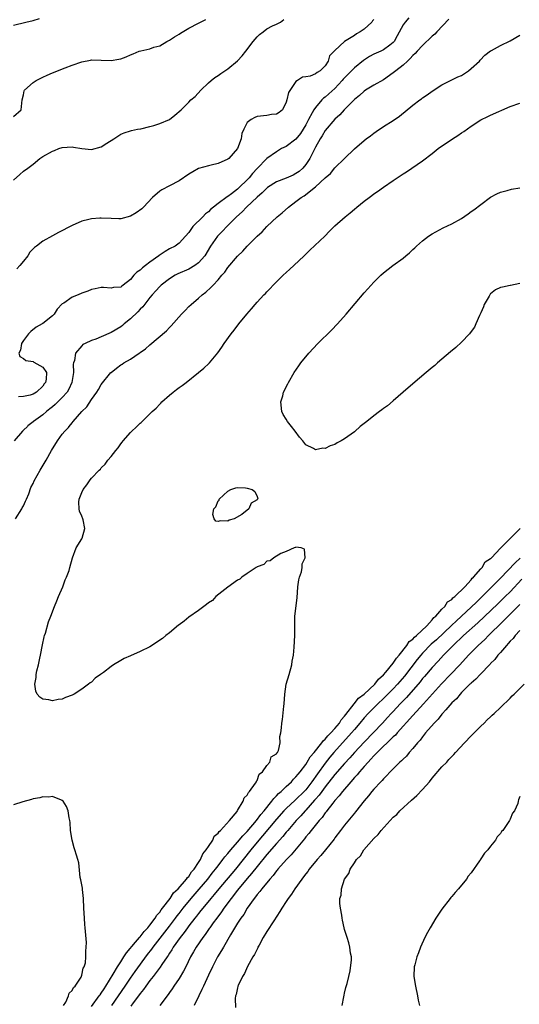
# Model space of a CAD drawing. Units: inches. Extents: x 2604000 to 2607000, y 1515000 to 1518000.
# Drawn here: x 2604970 to 2605073, y 1515551 to 1515753 of the extents above; entities that cross this region are included whole.
import ezdxf

# ---------------------------------------------------------------- set-up
doc = ezdxf.new("R2010")
doc.units = ezdxf.units.IN
doc.header["$MEASUREMENT"] = 0
doc.layers.add('LD26041515_2ft', color=53, linetype='Continuous')

msp = doc.modelspace()

# ---------------------------------------------------------------- linework, layer by layer
at = {"layer": 'LD26041515_2ft'}
for points, elevation in [([(2605050.16, 1515753.84), (2605049.41, 1515753), (2605049, 1515752.4), (2605047.8, 1515750.2), (2605047.16, 1515749), (2605047, 1515748.81), (2605046.27, 1515748.27), (2605045, 1515747.29), (2605044.44, 1515747), (2605043, 1515746.38), (2605042.1, 1515745.9), (2605040.87, 1515745.13), (2605039, 1515743.62), (2605037, 1515741.58), (2605036.73, 1515741.27), (2605036.52, 1515741), (2605035, 1515739.39), (2605033.75, 1515738.25), (2605033, 1515737.6), (2605032.65, 1515737.35), (2605032.31, 1515737), (2605031, 1515735.48), (2605030.68, 1515735), (2605030.36, 1515734.36), (2605029.6, 1515733), (2605029, 1515731.89), (2605028.48, 1515731), (2605027.91, 1515730.09), (2605027, 1515728.95), (2605025, 1515727.43), (2605024.06, 1515727), (2605023.4, 1515726.6), (2605023, 1515726.38), (2605021, 1515724.95), (2605019, 1515722.91), (2605018.09, 1515721.91), (2605017.39, 1515721), (2605017, 1515720.6), (2605015.34, 1515719), (2605015, 1515718.7), (2605013.73, 1515717.73), (2605013, 1515717.18), (2605012.88, 1515717.12), (2605011, 1515715.73), (2605010.06, 1515715), (2605009.46, 1515714.54), (2605009, 1515714.05), (2605008.41, 1515713.59), (2605007.85, 1515713), (2605005.84, 1515711), (2605005, 1515709.81), (2605004.28, 1515709), (2605003, 1515707.61), (2605002.2, 1515707), (2605001, 1515706.4), (2605000.12, 1515705.88), (2604998.92, 1515705.08), (2604998.82, 1515705), (2604997, 1515703.67), (2604996.11, 1515703), (2604995.46, 1515702.54), (2604995, 1515702.08), (2604994.33, 1515701.67), (2604993.71, 1515701), (2604993, 1515700.14), (2604991.52, 1515699), (2604991.21, 1515698.79), (2604991, 1515698.59), (2604989.5, 1515698.5), (2604989, 1515698.35), (2604987.48, 1515698.52), (2604987, 1515698.5), (2604985.76, 1515698.24), (2604985, 1515698.1), (2604984.26, 1515697.74), (2604983, 1515697.32), (2604982.27, 1515697), (2604981, 1515696.49), (2604979.28, 1515695.28), (2604979, 1515695.11), (2604977.97, 1515694.03), (2604977.35, 1515693), (2604977, 1515692.64), (2604975, 1515691.1), (2604974.84, 1515691), (2604973.64, 1515690.36), (2604972.53, 1515689.47), (2604972.07, 1515689), (2604971, 1515687.58), (2604970.59, 1515687), (2604970.4, 1515685.6), (2604970.05, 1515685), (2604970.3, 1515684.3), (2604971, 1515683.93), (2604971.49, 1515683.49), (2604973, 1515683.31), (2604973.17, 1515683.17), (2604975, 1515682.16), (2604975.74, 1515681), (2604975.67, 1515679.67), (2604975.57, 1515679), (2604975.3, 1515678.7), (2604975, 1515678.24), (2604973.66, 1515677), (2604973, 1515676.57), (2604972.36, 1515676.36), (2604971, 1515676.08), (2604970.02, 1515676.02)], 7714), ([(2604969, 1515752.37), (2604971.47, 1515753), (2604973, 1515753.3), (2604974.29, 1515753.71)], 7722), ([(2604969, 1515733.59), (2604970.56, 1515735), (2604970.72, 1515737), (2604971, 1515738.07), (2604971.14, 1515738.86), (2604971.24, 1515739), (2604973, 1515740.59), (2604973.61, 1515741), (2604975, 1515741.68), (2604975.9, 1515742.1), (2604977, 1515742.57), (2604979.6, 1515743.6), (2604981, 1515744.12), (2604983, 1515744.82), (2604984.81, 1515745.19), (2604985, 1515745.22), (2604987, 1515745.18), (2604989, 1515745.08), (2604990.64, 1515745.36), (2604991, 1515745.45), (2604992.11, 1515745.89), (2604993, 1515746.28), (2604993.53, 1515746.47), (2604994.78, 1515747), (2604995.1, 1515747.1), (2604997, 1515747.52), (2604997.82, 1515747.82), (2604999, 1515748.15), (2605000.46, 1515749), (2605001, 1515749.28), (2605002.02, 1515749.98), (2605003, 1515750.51), (2605003.28, 1515750.72), (2605005, 1515751.72), (2605007, 1515752.78), (2605008.48, 1515753.52)], 7720), ([(2604969, 1515720.51), (2604970.3, 1515721.7), (2604971, 1515722.39), (2604971.94, 1515723), (2604973, 1515723.81), (2604974.4, 1515725), (2604975, 1515725.38), (2604977, 1515726.48), (2604977.4, 1515726.6), (2604978.25, 1515727), (2604979, 1515727.26), (2604981, 1515727.39), (2604981.3, 1515727.3), (2604983.02, 1515727.02), (2604985, 1515726.85), (2604987, 1515727.36), (2604988.12, 1515728.12), (2604989.57, 1515729), (2604991, 1515730.01), (2604991.72, 1515730.28), (2604993, 1515730.66), (2604993.24, 1515730.76), (2604994.44, 1515731), (2604995.1, 1515731.1), (2604997, 1515731.55), (2604997.77, 1515731.77), (2604999, 1515732.15), (2605001, 1515733.01), (2605002.14, 1515733.86), (2605003.44, 1515735), (2605005, 1515736.55), (2605005.43, 1515737), (2605006.27, 1515737.73), (2605007.45, 1515739), (2605009, 1515740.53), (2605009.55, 1515741), (2605010.36, 1515741.64), (2605011, 1515742.03), (2605011.56, 1515742.44), (2605013, 1515743.4), (2605014.97, 1515745.03), (2605015.95, 1515746.05), (2605016.71, 1515747), (2605018.19, 1515749), (2605019, 1515749.97), (2605019.53, 1515750.47), (2605020.26, 1515751), (2605021, 1515751.59), (2605022.21, 1515752.21), (2605023, 1515752.57), (2605023.83, 1515753), (2605024.5, 1515753.5)], 7718), ([(2605058.43, 1515753.57), (2605055.95, 1515751), (2605055.51, 1515750.49), (2605055, 1515750.08), (2605053, 1515748.22), (2605051.88, 1515747), (2605051.48, 1515746.52), (2605051, 1515746.14), (2605050.49, 1515745.51), (2605049.89, 1515745), (2605049, 1515744.16), (2605047.49, 1515743), (2605047.25, 1515742.75), (2605047, 1515742.55), (2605045, 1515741.15), (2605043, 1515740.02), (2605041.32, 1515739), (2605041, 1515738.78), (2605040.08, 1515737.92), (2605039, 1515737.08), (2605036.9, 1515735), (2605036.02, 1515733.98), (2605035, 1515733.09), (2605033, 1515730.73), (2605032.38, 1515729.62), (2605031.96, 1515729), (2605031, 1515727.32), (2605029.84, 1515725), (2605029, 1515723.74), (2605028.41, 1515723), (2605027.67, 1515722.33), (2605027, 1515721.87), (2605026.42, 1515721.58), (2605025, 1515720.94), (2605023, 1515720.17), (2605021.16, 1515719), (2605021, 1515718.88), (2605020.06, 1515717.94), (2605019, 1515717.04), (2605016.85, 1515715), (2605015.94, 1515714.06), (2605014.77, 1515713), (2605012.77, 1515711), (2605011.92, 1515710.08), (2605011, 1515709.15), (2605010.87, 1515709), (2605009.46, 1515707), (2605008.26, 1515705), (2605007, 1515703.53), (2605006.25, 1515703), (2605005, 1515702.27), (2605002.72, 1515701.28), (2605002.19, 1515701), (2605001, 1515700.29), (2604999.3, 1515699), (2604999, 1515698.72), (2604998.18, 1515697.82), (2604997.48, 1515697), (2604997, 1515696.43), (2604995.51, 1515694.49), (2604995, 1515694.01), (2604994.51, 1515693.49), (2604993, 1515692.06), (2604991.7, 1515691), (2604991.33, 1515690.67), (2604991, 1515690.44), (2604989, 1515689.23), (2604987, 1515688.34), (2604985.88, 1515687.88), (2604985, 1515687.58), (2604983.7, 1515687), (2604983.24, 1515686.76), (2604983, 1515686.51), (2604981.7, 1515685), (2604981.5, 1515683.5), (2604981.31, 1515683), (2604981.25, 1515682.75), (2604981.3, 1515681), (2604980.97, 1515679), (2604980.36, 1515677.64), (2604979.97, 1515677), (2604979, 1515675.9), (2604977.56, 1515674.44), (2604977, 1515674.01), (2604976.46, 1515673.54), (2604975.76, 1515673), (2604975, 1515672.35), (2604973.1, 1515671), (2604973, 1515670.91), (2604971.94, 1515670.06), (2604971.84, 1515669.96), (2604971, 1515669.17), (2604970.8, 1515669), (2604969.09, 1515667)], 7712), ([(2605043, 1515753.56), (2605042.74, 1515753.26), (2605042.57, 1515753), (2605041, 1515751.54), (2605040.18, 1515751), (2605039.42, 1515750.58), (2605039, 1515750.27), (2605036.99, 1515749), (2605035, 1515747.19), (2605034.84, 1515747), (2605033.92, 1515746.08), (2605033.62, 1515745), (2605033, 1515744.01), (2605032, 1515743), (2605031.35, 1515742.65), (2605031, 1515742.35), (2605029.92, 1515741.92), (2605029, 1515741.76), (2605028.31, 1515741.69), (2605027.29, 1515741), (2605027, 1515740.77), (2605025.46, 1515738.55), (2605025.13, 1515737), (2605025, 1515736.52), (2605024.25, 1515735), (2605023.56, 1515734.44), (2605023, 1515734.07), (2605021.98, 1515733.99), (2605021, 1515733.81), (2605019, 1515733.58), (2605018.57, 1515733.43), (2605017.83, 1515733), (2605017, 1515732.34), (2605016.26, 1515731), (2605015.9, 1515730.1), (2605015.75, 1515729), (2605015, 1515727), (2605013.19, 1515725), (2605013, 1515724.82), (2605011, 1515723.93), (2605009.6, 1515723.6), (2605009, 1515723.5), (2605007, 1515722.92), (2605005.78, 1515722.22), (2605005, 1515721.73), (2605003, 1515720.37), (2605001, 1515719.36), (2604999.46, 1515718.54), (2604999, 1515718.26), (2604997.53, 1515717), (2604995.67, 1515715), (2604995.36, 1515714.64), (2604994.18, 1515713.82), (2604993, 1515713.14), (2604991, 1515712.58), (2604990.62, 1515712.62), (2604989, 1515712.63), (2604987, 1515712.73), (2604986.7, 1515712.7), (2604985, 1515712.61), (2604984.46, 1515712.46), (2604983, 1515712.09), (2604981, 1515711.23), (2604978.22, 1515709.78), (2604977, 1515709.09), (2604975, 1515708), (2604973.7, 1515707), (2604973.28, 1515706.72), (2604972.29, 1515705.71), (2604971.92, 1515705), (2604971, 1515703.91), (2604970.26, 1515703), (2604969.65, 1515702.35)], 7716), ([(2604969.37, 1515651), (2604970.68, 1515653), (2604970.76, 1515653.24), (2604971, 1515653.67), (2604971.41, 1515654.59), (2604971.63, 1515655), (2604972.11, 1515656.11), (2604972.56, 1515657.44), (2604973, 1515658.25), (2604973.23, 1515658.77), (2604973.85, 1515659.85), (2604974.48, 1515661), (2604975.66, 1515663), (2604976.78, 1515665), (2604978.02, 1515667), (2604979, 1515668.35), (2604979.5, 1515669), (2604980.26, 1515669.74), (2604980.43, 1515669.96), (2604981, 1515670.71), (2604981.24, 1515671), (2604983, 1515673), (2604984.02, 1515673.98), (2604985, 1515675.51), (2604986.1, 1515677), (2604986.45, 1515677.55), (2604987, 1515678.57), (2604988.95, 1515681), (2604989, 1515681.05), (2604990.11, 1515681.89), (2604991, 1515682.59), (2604991.26, 1515682.74), (2604991.63, 1515683), (2604993, 1515683.8), (2604994.76, 1515685), (2604994.92, 1515685.08), (2604995, 1515685.16), (2604996.11, 1515685.89), (2604997, 1515686.72), (2605000.39, 1515689.61), (2605001, 1515690.29), (2605001.36, 1515690.64), (2605003.47, 1515693), (2605004.24, 1515693.76), (2605005, 1515694.57), (2605005.44, 1515695), (2605007, 1515696.3), (2605007.74, 1515697), (2605008.48, 1515697.52), (2605009.53, 1515698.47), (2605009.97, 1515699), (2605011, 1515700.07), (2605011.79, 1515701), (2605012.37, 1515701.63), (2605013, 1515702.6), (2605015, 1515704.9), (2605016.08, 1515705.92), (2605017, 1515706.97), (2605019, 1515709), (2605020.05, 1515709.95), (2605021, 1515711.02), (2605023.14, 1515713), (2605024.16, 1515713.84), (2605025.49, 1515715), (2605027, 1515716.12), (2605028.09, 1515717), (2605028.67, 1515717.33), (2605031, 1515719.16), (2605033, 1515721), (2605034.07, 1515721.93), (2605035, 1515723.03), (2605037, 1515725.01), (2605039, 1515726.95), (2605041, 1515728.66), (2605041.44, 1515729), (2605042.34, 1515729.66), (2605043, 1515730.17), (2605043.5, 1515730.5), (2605045, 1515731.52), (2605047, 1515732.8), (2605048.3, 1515733.7), (2605051, 1515735.91), (2605052.44, 1515737), (2605052.77, 1515737.23), (2605053, 1515737.42), (2605053.96, 1515738.04), (2605055, 1515738.81), (2605057, 1515740.12), (2605058.73, 1515741), (2605060.26, 1515741.74), (2605061, 1515742.05), (2605062.42, 1515743), (2605063, 1515743.43), (2605064.69, 1515745), (2605064.83, 1515745.17), (2605065.83, 1515746.17), (2605067, 1515747.09), (2605067.19, 1515747.19), (2605069, 1515748.22), (2605071, 1515749.17), (2605073, 1515750.29)], 7710), ([(2604985, 1515550.84), (2604986.6, 1515553), (2604986.75, 1515553.25), (2604987, 1515553.56), (2604987.57, 1515554.43), (2604987.96, 1515555), (2604989.44, 1515557.44), (2604990.34, 1515559), (2604991, 1515560.03), (2604991.65, 1515561), (2604992.15, 1515561.85), (2604994.01, 1515564.01), (2604994.85, 1515565), (2604994.91, 1515565.09), (2604995, 1515565.16), (2604995.78, 1515566.22), (2604996.55, 1515567), (2604997, 1515567.54), (2604998.1, 1515569), (2604998.41, 1515569.59), (2604999, 1515570.21), (2604999.31, 1515570.69), (2604999.58, 1515571), (2605001.13, 1515573), (2605001.83, 1515574.17), (2605002.8, 1515575), (2605004.54, 1515577), (2605004.69, 1515577.31), (2605005, 1515577.56), (2605005.54, 1515578.46), (2605006.06, 1515579), (2605007, 1515580.39), (2605007.39, 1515581), (2605007.84, 1515582.16), (2605008.57, 1515583), (2605009, 1515583.68), (2605009.89, 1515585), (2605010.22, 1515585.78), (2605011, 1515586.41), (2605011.23, 1515586.77), (2605011.53, 1515587), (2605013.34, 1515589), (2605014.89, 1515590.89), (2605015, 1515591.05), (2605016.15, 1515593), (2605016.33, 1515593.67), (2605017, 1515594.26), (2605017.22, 1515594.78), (2605017.48, 1515595), (2605018.71, 1515596.71), (2605018.87, 1515597), (2605018.9, 1515597.11), (2605019, 1515597.21), (2605019.47, 1515598.53), (2605020.1, 1515599), (2605021, 1515600.29), (2605021.62, 1515601), (2605021.93, 1515602.07), (2605023, 1515602.75), (2605023.08, 1515602.92), (2605023.18, 1515603), (2605023.38, 1515603.38), (2605023.73, 1515605), (2605023.69, 1515606.31), (2605023.91, 1515607), (2605024.04, 1515608.04), (2605024.12, 1515609), (2605024.25, 1515609.75), (2605024.52, 1515612.52), (2605024.6, 1515613), (2605024.73, 1515615), (2605025, 1515617), (2605025.61, 1515619), (2605026.16, 1515621), (2605026.25, 1515621.75), (2605026.47, 1515623), (2605026.64, 1515624.64), (2605026.8, 1515627), (2605026.78, 1515628.78), (2605026.79, 1515631), (2605027.22, 1515634.78), (2605027.4, 1515637), (2605027.56, 1515638.44), (2605027.71, 1515639), (2605028.11, 1515640.11), (2605028.27, 1515641), (2605028.25, 1515641.75), (2605028.87, 1515643), (2605028.75, 1515644.75), (2605028.07, 1515645), (2605027, 1515645.15), (2605026.93, 1515645.07), (2605026.62, 1515645), (2605025, 1515644.24), (2605023.89, 1515643.89), (2605022.43, 1515643), (2605021.67, 1515642.33), (2605021, 1515642.28), (2605020.4, 1515641.6), (2605019, 1515641.11), (2605018.94, 1515641.06), (2605018.83, 1515641), (2605017, 1515639.74), (2605015.86, 1515639), (2605015.44, 1515638.56), (2605015, 1515638.39), (2605012.97, 1515636.97), (2605010.57, 1515635), (2605009.82, 1515634.18), (2605009, 1515633.74), (2605008.62, 1515633.38), (2605008.07, 1515633), (2605007, 1515632.18), (2605005, 1515630.76), (2605004.06, 1515629.94), (2605003, 1515629.23), (2605002.87, 1515629.13), (2605001, 1515627.56), (2605000.28, 1515627), (2604999.6, 1515626.4), (2604997, 1515624.71), (2604995, 1515623.7), (2604993, 1515622.81), (2604991.73, 1515622.27), (2604991, 1515621.87), (2604989.48, 1515621), (2604989, 1515620.67), (2604987.44, 1515619.44), (2604986.85, 1515619), (2604985.76, 1515618.24), (2604985, 1515617.44), (2604984.71, 1515617.29), (2604984.4, 1515617), (2604983, 1515616), (2604981.41, 1515615), (2604981, 1515614.75), (2604979.68, 1515614.32), (2604979, 1515613.95), (2604978.14, 1515613.86), (2604977, 1515613.58), (2604976.2, 1515613.8), (2604975, 1515613.96), (2604974.37, 1515614.37), (2604973.85, 1515615), (2604973.57, 1515615.57), (2604973.36, 1515617), (2604973.62, 1515618.38), (2604973.62, 1515619), (2604973.74, 1515619.74), (2604974.08, 1515621), (2604974.36, 1515622.36), (2604974.53, 1515623), (2604974.91, 1515625.09), (2604975.27, 1515626.73), (2604975.33, 1515627), (2604975.52, 1515627.52), (2604976.15, 1515629.85), (2604976.65, 1515631), (2604977.39, 1515633), (2604977.84, 1515634.16), (2604978.19, 1515635), (2604979.1, 1515637), (2604979.57, 1515638.43), (2604979.87, 1515639), (2604980.38, 1515640.38), (2604980.57, 1515641), (2604981.1, 1515643), (2604981.82, 1515645), (2604983, 1515646.87), (2604983.07, 1515647), (2604983.65, 1515649), (2604983.26, 1515650.74), (2604983.19, 1515651), (2604983, 1515651.51), (2604982.55, 1515652.55), (2604982.43, 1515653), (2604982.4, 1515654.4), (2604982.44, 1515655), (2604983, 1515656.41), (2604983.28, 1515657), (2604984.04, 1515657.96), (2604984.74, 1515659), (2604985, 1515659.3), (2604986.6, 1515661), (2604986.81, 1515661.19), (2604987, 1515661.42), (2604987.79, 1515662.21), (2604988.36, 1515663), (2604989, 1515663.77), (2604989.96, 1515665), (2604990.44, 1515665.56), (2604991, 1515666.35), (2604991.3, 1515666.7), (2604991.51, 1515667), (2604993, 1515668.73), (2604993.27, 1515669), (2604994.18, 1515669.82), (2604994.33, 1515669.96), (2604995, 1515670.62), (2604995.21, 1515670.79), (2604995.4, 1515671), (2604997, 1515672.51), (2604997.45, 1515673), (2604998.26, 1515673.74), (2604999, 1515674.53), (2604999.25, 1515674.75), (2604999.46, 1515675), (2605001, 1515676.36), (2605001.77, 1515677), (2605002.49, 1515677.51), (2605003, 1515677.93), (2605003.65, 1515678.35), (2605004.44, 1515679), (2605006.98, 1515681), (2605008.1, 1515681.9), (2605009.12, 1515682.88), (2605009.24, 1515683), (2605010.96, 1515685.04), (2605011.79, 1515686.21), (2605012.27, 1515687), (2605013.67, 1515689), (2605014.29, 1515689.71), (2605015.27, 1515691), (2605016.89, 1515693), (2605017.89, 1515694.11), (2605018.59, 1515695), (2605019, 1515695.46), (2605020.43, 1515697), (2605020.72, 1515697.28), (2605021, 1515697.61), (2605021.72, 1515698.28), (2605022.35, 1515699), (2605023, 1515699.66), (2605024.36, 1515701), (2605025, 1515701.59), (2605025.76, 1515702.24), (2605026.54, 1515703), (2605028.7, 1515705), (2605029.85, 1515706.15), (2605032.94, 1515709.06), (2605033.92, 1515710.08), (2605035, 1515711.13), (2605037.11, 1515713), (2605038.15, 1515713.85), (2605039, 1515714.59), (2605039.48, 1515715), (2605041, 1515716.22), (2605042.03, 1515717), (2605042.6, 1515717.4), (2605043, 1515717.72), (2605043.77, 1515718.23), (2605045, 1515719.11), (2605047, 1515720.43), (2605047.81, 1515721), (2605049, 1515721.8), (2605049.73, 1515722.27), (2605053, 1515724.52), (2605055, 1515726.02), (2605056.24, 1515727), (2605059.13, 1515729), (2605060.29, 1515729.71), (2605061, 1515730.23), (2605061.48, 1515730.52), (2605063, 1515731.63), (2605065, 1515732.91), (2605066.41, 1515733.59), (2605067, 1515733.91), (2605071, 1515735.68), (2605073, 1515736.36)], 7708), ([(2605073, 1515699.3), (2605071.1, 1515698.9), (2605071, 1515698.91), (2605069.44, 1515698.56), (2605069, 1515698.48), (2605067.97, 1515698.03), (2605067, 1515697.17), (2605066.9, 1515697.1), (2605066.71, 1515696.71), (2605065.69, 1515695), (2605065.51, 1515694.49), (2605065, 1515693.28), (2605064.72, 1515692.72), (2605063.93, 1515691), (2605063.65, 1515690.35), (2605063, 1515689.46), (2605062.63, 1515689), (2605061, 1515687.24), (2605059.84, 1515686.16), (2605058.73, 1515685.27), (2605056.07, 1515683), (2605055.52, 1515682.48), (2605055, 1515682.07), (2605053.75, 1515681), (2605051, 1515678.7), (2605049.01, 1515677), (2605047, 1515675.23), (2605045.79, 1515674.21), (2605045, 1515673.61), (2605044.63, 1515673.37), (2605044.17, 1515673), (2605043, 1515672.14), (2605041.54, 1515671), (2605041, 1515670.55), (2605040.21, 1515669.96), (2605040.11, 1515669.89), (2605039.17, 1515669), (2605039, 1515668.86), (2605037, 1515667.42), (2605036.29, 1515667), (2605035.44, 1515666.56), (2605035, 1515666.25), (2605034, 1515666), (2605033, 1515665.43), (2605032.52, 1515665.48), (2605031, 1515665.15), (2605030.59, 1515665.41), (2605029, 1515666.17), (2605028.39, 1515667), (2605027.76, 1515667.76), (2605026.82, 1515669), (2605026.06, 1515669.96), (2605025.25, 1515671), (2605025, 1515671.46), (2605024.4, 1515672.4), (2605024.12, 1515673), (2605023.9, 1515675), (2605024.27, 1515676.27), (2605024.45, 1515677), (2605025.3, 1515678.7), (2605025.47, 1515679), (2605026.63, 1515681), (2605027.58, 1515682.42), (2605027.99, 1515683), (2605029.63, 1515685), (2605031.46, 1515687), (2605034.27, 1515689.73), (2605035.52, 1515691), (2605037.33, 1515693), (2605041, 1515697.42), (2605041.76, 1515698.24), (2605043, 1515699.6), (2605044.46, 1515701), (2605045, 1515701.49), (2605046.91, 1515703), (2605049, 1515704.54), (2605049.54, 1515705), (2605050.36, 1515705.64), (2605051, 1515706.27), (2605051.39, 1515706.61), (2605051.79, 1515707), (2605053, 1515708.04), (2605054.24, 1515709), (2605055, 1515709.49), (2605057.26, 1515710.74), (2605059, 1515711.55), (2605061, 1515712.68), (2605062.39, 1515713.61), (2605063, 1515714.08), (2605063.57, 1515714.43), (2605065, 1515715.55), (2605067, 1515717.01), (2605068.29, 1515717.71), (2605069, 1515718.06), (2605070.41, 1515718.41), (2605071.29, 1515718.71), (2605073, 1515718.93)], 7706), ([(2604989.14, 1515551), (2604990.57, 1515553), (2604991.9, 1515555), (2604993, 1515556.68), (2604993.96, 1515558.04), (2604996.52, 1515561.48), (2604997.39, 1515562.61), (2604997.65, 1515563), (2605001, 1515567.34), (2605002.27, 1515569), (2605002.57, 1515569.43), (2605003, 1515569.95), (2605003.83, 1515571), (2605005.46, 1515573), (2605007.1, 1515574.9), (2605008.88, 1515577), (2605009.81, 1515578.19), (2605010.48, 1515579), (2605011, 1515579.71), (2605012, 1515581), (2605012.41, 1515581.59), (2605013, 1515582.26), (2605013.59, 1515583), (2605015, 1515584.59), (2605016.1, 1515585.9), (2605017, 1515586.8), (2605018.87, 1515589), (2605019.77, 1515590.23), (2605020.45, 1515591), (2605022.06, 1515593), (2605022.45, 1515593.55), (2605023, 1515594.07), (2605023.44, 1515594.56), (2605023.97, 1515595), (2605025, 1515596.01), (2605026.06, 1515597), (2605026.5, 1515597.5), (2605027, 1515597.97), (2605027.45, 1515598.55), (2605027.83, 1515599), (2605029, 1515600.56), (2605029.29, 1515601), (2605029.93, 1515602.07), (2605030.71, 1515603), (2605032.34, 1515605), (2605032.6, 1515605.4), (2605033, 1515605.74), (2605033.56, 1515606.44), (2605034.16, 1515607), (2605035, 1515607.92), (2605035.92, 1515609), (2605036.32, 1515609.68), (2605037, 1515610.44), (2605037.23, 1515610.77), (2605038.97, 1515613), (2605039.88, 1515614.12), (2605041, 1515614.95), (2605043.2, 1515617), (2605043.97, 1515618.03), (2605045, 1515618.93), (2605045.48, 1515619.48), (2605047, 1515621.33), (2605047.63, 1515622.37), (2605048.23, 1515623), (2605049.81, 1515625), (2605050.23, 1515625.77), (2605051, 1515626.26), (2605051.33, 1515626.67), (2605051.78, 1515627), (2605053.88, 1515629), (2605055, 1515630.24), (2605055.31, 1515630.69), (2605055.71, 1515631), (2605057, 1515632.44), (2605057.58, 1515633), (2605058.1, 1515633.9), (2605059, 1515634.43), (2605059.25, 1515634.75), (2605059.64, 1515635), (2605061.67, 1515637), (2605063, 1515638.46), (2605063.21, 1515638.79), (2605063.47, 1515639), (2605065, 1515640.73), (2605065.25, 1515641), (2605065.85, 1515642.15), (2605067, 1515642.84), (2605067.07, 1515642.93), (2605067.16, 1515643), (2605069, 1515644.95), (2605071.03, 1515646.97), (2605071.07, 1515647), (2605073.03, 1515649)], 7706), ([(2605073.09, 1515642.91), (2605072.03, 1515641.97), (2605069, 1515638.8), (2605068.1, 1515637.9), (2605067.25, 1515637), (2605065.14, 1515634.86), (2605064.11, 1515633.89), (2605063, 1515632.81), (2605059.96, 1515630.04), (2605058.93, 1515629.07), (2605055.86, 1515626.14), (2605054.79, 1515625.21), (2605053, 1515623.36), (2605052.68, 1515623), (2605051.93, 1515622.07), (2605049.33, 1515618.67), (2605047.89, 1515617), (2605047, 1515616.05), (2605045, 1515614.1), (2605043.81, 1515613), (2605041.81, 1515611), (2605041, 1515610.1), (2605040.11, 1515609), (2605039, 1515607.69), (2605038.44, 1515607), (2605034.8, 1515603), (2605033.98, 1515602.02), (2605033, 1515600.81), (2605031.4, 1515598.6), (2605030.28, 1515597), (2605029, 1515595.33), (2605028.7, 1515595), (2605027, 1515593.34), (2605026.81, 1515593.19), (2605025, 1515591.52), (2605024.49, 1515591), (2605023, 1515589.32), (2605020.14, 1515585.86), (2605019.39, 1515585), (2605017.71, 1515583), (2605014.56, 1515579), (2605011.17, 1515575), (2605010.2, 1515573.8), (2605009.49, 1515573), (2605007.85, 1515571), (2605007.48, 1515570.52), (2605007, 1515569.95), (2605006.59, 1515569.41), (2605006.25, 1515569), (2605005, 1515567.4), (2605004.69, 1515567), (2605004, 1515566), (2605003.19, 1515565), (2605001.79, 1515563), (2605001.51, 1515562.49), (2605001, 1515561.75), (2605000.72, 1515561.28), (2605000.51, 1515561), (2604999.43, 1515559.43), (2604999.09, 1515558.91), (2604997.66, 1515557), (2604997, 1515556.15), (2604996.15, 1515555), (2604995.69, 1515554.31), (2604995, 1515553.5), (2604994.65, 1515553), (2604993.58, 1515551.58), (2604993.09, 1515550.91)], 7704), ([(2605073.4, 1515638.6), (2605071, 1515636.01), (2605070.01, 1515635), (2605068.48, 1515633.52), (2605064.37, 1515629.63), (2605061.44, 1515627), (2605059.31, 1515625), (2605057.34, 1515623), (2605056.23, 1515621.77), (2605055, 1515620.48), (2605053.4, 1515618.61), (2605053, 1515618.17), (2605052.49, 1515617.51), (2605049.7, 1515614.3), (2605048.43, 1515613), (2605047, 1515611.44), (2605046.57, 1515611), (2605045.83, 1515610.17), (2605044.75, 1515609), (2605041, 1515605.14), (2605039.03, 1515603), (2605038.08, 1515601.92), (2605037, 1515600.73), (2605035, 1515598.45), (2605033, 1515595.96), (2605032.29, 1515595), (2605031.76, 1515594.24), (2605031, 1515593.39), (2605030.83, 1515593.17), (2605029, 1515591.12), (2605028.88, 1515591), (2605028, 1515590), (2605027.02, 1515589), (2605025.3, 1515587), (2605025, 1515586.64), (2605024.28, 1515585.72), (2605023, 1515584.32), (2605021, 1515582.05), (2605019, 1515579.59), (2605017.88, 1515578.12), (2605017, 1515577.13), (2605015, 1515574.71), (2605013.67, 1515573), (2605012.18, 1515571), (2605011.71, 1515570.29), (2605010.71, 1515569), (2605009.98, 1515567.98), (2605009.29, 1515567), (2605009.18, 1515566.82), (2605008.37, 1515565.63), (2605007.88, 1515565), (2605006.51, 1515563), (2605005.97, 1515562.03), (2605005.34, 1515561), (2605004.36, 1515559), (2605003.92, 1515558.08), (2605003, 1515556.6), (2605001.91, 1515555), (2605001.56, 1515554.44), (2605001, 1515553.67), (2605000.74, 1515553.26), (2604999, 1515551.04)], 7702), ([(2605073, 1515633.37), (2605070.58, 1515631), (2605069, 1515629.41), (2605067, 1515627.42), (2605066.54, 1515627), (2605065.78, 1515626.22), (2605064.41, 1515625), (2605062.46, 1515623), (2605060.67, 1515621), (2605058.76, 1515619), (2605056.89, 1515617.11), (2605053.23, 1515613), (2605051, 1515610.62), (2605047.78, 1515607), (2605047.43, 1515606.57), (2605047, 1515606.19), (2605043.68, 1515603), (2605043.36, 1515602.64), (2605043, 1515602.3), (2605042.4, 1515601.6), (2605041.81, 1515601), (2605041, 1515600.1), (2605040.03, 1515599), (2605039.57, 1515598.43), (2605039, 1515597.84), (2605038.26, 1515597), (2605036.56, 1515595), (2605035.9, 1515594.1), (2605035, 1515593.11), (2605034.57, 1515592.57), (2605033.34, 1515591), (2605033.2, 1515590.8), (2605033, 1515590.58), (2605032.35, 1515589.65), (2605031.76, 1515589), (2605030.12, 1515587), (2605029.65, 1515586.35), (2605029, 1515585.64), (2605028.72, 1515585.28), (2605026.01, 1515581.99), (2605025.04, 1515581), (2605023.27, 1515579), (2605023.16, 1515578.84), (2605023, 1515578.67), (2605022.29, 1515577.71), (2605021.62, 1515577), (2605019.96, 1515575), (2605019.57, 1515574.43), (2605019, 1515573.81), (2605018.67, 1515573.33), (2605018.38, 1515573), (2605016.96, 1515571), (2605016.27, 1515569.73), (2605015.7, 1515569), (2605015, 1515567.92), (2605013.57, 1515565.57), (2605012.08, 1515563), (2605011.7, 1515562.3), (2605010.88, 1515561), (2605009.84, 1515559), (2605009, 1515557.24), (2605007.98, 1515555), (2605007.69, 1515554.31), (2605007.02, 1515553), (2605006.07, 1515551)], 7700), ([(2605073, 1515628.04), (2605072.03, 1515627), (2605071.6, 1515626.4), (2605071, 1515625.84), (2605070.63, 1515625.37), (2605070.24, 1515625), (2605069, 1515623.56), (2605068.5, 1515623), (2605067.88, 1515622.12), (2605067, 1515621.29), (2605066.87, 1515621.13), (2605064.81, 1515619), (2605063.97, 1515618.03), (2605063, 1515617.24), (2605062.89, 1515617.11), (2605062.75, 1515617), (2605061, 1515615.29), (2605060.71, 1515615), (2605059.96, 1515614.04), (2605059, 1515613.16), (2605057.78, 1515611.78), (2605057.06, 1515610.94), (2605057, 1515610.88), (2605056.19, 1515609.81), (2605055.37, 1515609), (2605053.63, 1515607), (2605053, 1515606.22), (2605052.49, 1515605.51), (2605051.99, 1515605), (2605051, 1515603.79), (2605050.28, 1515603), (2605049.73, 1515602.27), (2605049, 1515601.64), (2605048.7, 1515601.3), (2605048.33, 1515601), (2605047, 1515599.67), (2605045, 1515597.61), (2605044.74, 1515597.26), (2605044.44, 1515597), (2605043, 1515595.47), (2605042.59, 1515595), (2605041.93, 1515594.07), (2605041, 1515593.09), (2605039.22, 1515590.78), (2605039, 1515590.55), (2605037, 1515588.08), (2605036.16, 1515587), (2605035, 1515585.45), (2605034.82, 1515585.18), (2605033.08, 1515583), (2605032.14, 1515581.86), (2605031.37, 1515581), (2605029.72, 1515579), (2605029.42, 1515578.58), (2605029, 1515578.06), (2605028.56, 1515577.44), (2605028.18, 1515577), (2605026.75, 1515575), (2605026.08, 1515573.92), (2605025.42, 1515573), (2605025, 1515572.37), (2605024.11, 1515571), (2605023.69, 1515570.31), (2605022.45, 1515568.45), (2605021, 1515566.22), (2605020.27, 1515565), (2605019.41, 1515563.41), (2605019.2, 1515563), (2605019.15, 1515562.85), (2605019, 1515562.61), (2605018.48, 1515561.52), (2605018.16, 1515561), (2605017.03, 1515559.03), (2605016.4, 1515557.6), (2605016.01, 1515557), (2605015.13, 1515555.13), (2605015.08, 1515555), (2605015.08, 1515554.92), (2605015, 1515554.68), (2605014.71, 1515553.29), (2605014.58, 1515553), (2605014.5, 1515552.5), (2605014.61, 1515550.61)], 7698), ([(2605036.46, 1515551), (2605036.83, 1515552.82), (2605036.87, 1515553.13), (2605037, 1515553.6), (2605037.27, 1515554.73), (2605037.53, 1515555.53), (2605037.85, 1515557), (2605038.16, 1515558.16), (2605038.43, 1515560.43), (2605038.38, 1515561), (2605038.2, 1515561.8), (2605038.09, 1515563), (2605037.89, 1515563.89), (2605037.49, 1515565), (2605037, 1515566.66), (2605036.9, 1515567), (2605036.53, 1515568.53), (2605036.47, 1515569), (2605036.43, 1515569.57), (2605036.15, 1515571), (2605035.98, 1515571.98), (2605036.04, 1515573), (2605036.31, 1515573.69), (2605036.35, 1515575), (2605036.99, 1515576.99), (2605037.89, 1515578.11), (2605038.16, 1515579), (2605039, 1515580.31), (2605039.46, 1515581), (2605040.24, 1515581.76), (2605040.94, 1515583), (2605043, 1515585.31), (2605043.88, 1515586.12), (2605044.5, 1515587), (2605046.33, 1515589), (2605047, 1515589.68), (2605047.72, 1515590.28), (2605048.35, 1515591), (2605050.77, 1515593.23), (2605051.83, 1515594.17), (2605053, 1515595.41), (2605054.43, 1515597), (2605055, 1515597.7), (2605057, 1515600.02), (2605057.97, 1515601), (2605058.43, 1515601.57), (2605059, 1515602.14), (2605059.4, 1515602.6), (2605059.81, 1515603), (2605061.63, 1515605), (2605063, 1515606.39), (2605063.29, 1515606.71), (2605065, 1515608.37), (2605065.68, 1515609), (2605066.3, 1515609.7), (2605067, 1515610.34), (2605067.33, 1515610.67), (2605067.73, 1515611), (2605069, 1515612.25), (2605071, 1515614.16), (2605071.39, 1515614.61), (2605071.82, 1515615), (2605073.86, 1515617)], 7696), ([(2605073, 1515593.98), (2605072.71, 1515593.29), (2605072.67, 1515593), (2605072.55, 1515592.55), (2605071.87, 1515591), (2605071.48, 1515590.52), (2605071, 1515589.3), (2605070.85, 1515589), (2605070.63, 1515588.63), (2605069.5, 1515587), (2605069.25, 1515586.75), (2605069, 1515586.36), (2605068.33, 1515585.66), (2605068.02, 1515585), (2605067, 1515583.77), (2605066.43, 1515583), (2605065.71, 1515582.29), (2605065, 1515581.14), (2605064.93, 1515581.07), (2605064.9, 1515581), (2605064.72, 1515580.72), (2605063, 1515578.3), (2605062.39, 1515577.61), (2605062.01, 1515577), (2605060.37, 1515575), (2605059.73, 1515574.27), (2605059, 1515573.39), (2605058.81, 1515573.19), (2605058.69, 1515573), (2605057, 1515570.83), (2605055.77, 1515569), (2605054.58, 1515567), (2605054.04, 1515566.04), (2605053.5, 1515565), (2605052.56, 1515563), (2605052.16, 1515561.84), (2605051.8, 1515561), (2605051.39, 1515559.39), (2605051.3, 1515559), (2605051.23, 1515557), (2605051.53, 1515555), (2605051.96, 1515553), (2605052.11, 1515552.11), (2605052.36, 1515551)], 7694), ([(2604979.23, 1515551), (2604979.69, 1515551.69), (2604980.3, 1515553), (2604980.43, 1515553.57), (2604981, 1515554.1), (2604981.27, 1515554.73), (2604981.62, 1515555), (2604982.84, 1515556.84), (2604983, 1515557.24), (2604983.28, 1515558.72), (2604983.52, 1515559), (2604983.77, 1515559.77), (2604983.85, 1515561), (2604983.8, 1515562.2), (2604983.93, 1515563), (2604983.99, 1515563.99), (2604983.76, 1515566.24), (2604983.72, 1515567), (2604983.64, 1515567.64), (2604983.53, 1515569), (2604983.43, 1515571), (2604983.37, 1515573), (2604983.16, 1515574.84), (2604983.14, 1515575.14), (2604982.82, 1515576.82), (2604982.69, 1515577.32), (2604982.36, 1515580.36), (2604982.19, 1515581), (2604981.9, 1515581.9), (2604981.59, 1515583), (2604981.41, 1515583.41), (2604981, 1515585), (2604980.71, 1515587), (2604980.6, 1515588.6), (2604980.56, 1515589), (2604980.42, 1515589.58), (2604980.18, 1515591), (2604979.88, 1515591.88), (2604979.14, 1515593), (2604979, 1515593.14), (2604978.83, 1515593.17), (2604977, 1515593.95), (2604976.21, 1515593.79), (2604975, 1515593.87), (2604974.35, 1515593.65), (2604973, 1515593.46), (2604972.66, 1515593.34), (2604970.86, 1515592.86), (2604969, 1515592.22)], 7710)]:
    msp.add_lwpolyline(points, dxfattribs=dict(at, elevation=elevation))
at = {"layer": 'LD26041515_2ft', "elevation": 7706}
msp.add_lwpolyline([(2605011.24, 1515655), (2605013, 1515656.68), (2605013.59, 1515657), (2605014.65, 1515657.35), (2605015, 1515657.43), (2605016.64, 1515657.36), (2605017, 1515657.29), (2605018.03, 1515657), (2605018.56, 1515656.56), (2605019, 1515655.56), (2605019.16, 1515655.16), (2605019.12, 1515655), (2605019.05, 1515654.95), (2605019, 1515654.86), (2605017.81, 1515654.19), (2605017.34, 1515653), (2605015.85, 1515651.85), (2605014.33, 1515651), (2605013.27, 1515650.73), (2605013, 1515650.48), (2605011.44, 1515650.56), (2605011, 1515650.4), (2605010.53, 1515650.53), (2605010.17, 1515651), (2605009.9, 1515651.9), (2605010.11, 1515653), (2605010.53, 1515653.47), (2605011, 1515654.69), (2605011.19, 1515654.81)], close=True, dxfattribs=at)

doc.saveas('drawing.dxf')
